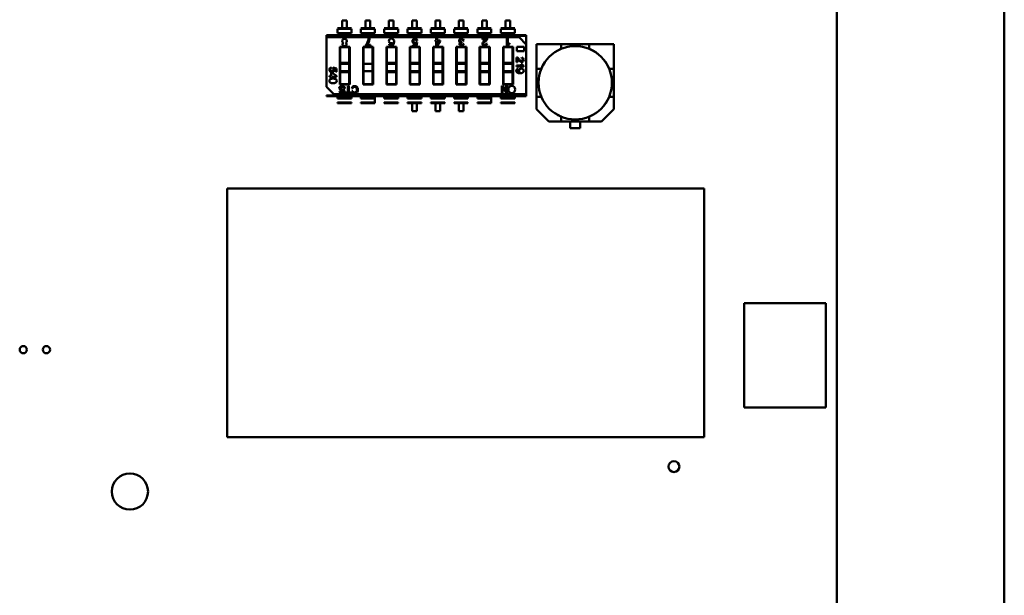
# Model space of a CAD drawing. Units: inches. Extents: x 4 to 172, y 2 to 134.
# Drawn here: x 80 to 83, y 19 to 21 of the extents above; entities that cross this region are included whole.
import ezdxf

# ---------------------------------------------------------------- set-up
doc = ezdxf.new("R2010")
doc.units = ezdxf.units.IN
doc.header["$LTSCALE"] = 8
doc.header["$MEASUREMENT"] = 0
doc.layers.add('Visible (ANSI)', color=7, linetype='Continuous', lineweight=50)

msp = doc.modelspace()

# ---------------------------------------------------------------- linework, layer by layer
at = {"layer": 'Visible (ANSI)'}
for p, q in [((83.1413, 17.9303), (83.1413, 23.2637)), ((82.6574, 23.2233), (82.6574, 18.4847)), ((81.228, 21.0883), (81.228, 21.066)), ((81.2413, 21.0883), (81.228, 21.0883)), ((81.2413, 21.066), (81.2413, 21.0883)), ((81.2954, 21.0883), (81.2954, 21.066)), ((81.3087, 21.0883), (81.2954, 21.0883)), ((81.3087, 21.066), (81.3087, 21.0883)), ((81.3628, 21.0883), (81.3628, 21.066)), ((81.3761, 21.0883), (81.3628, 21.0883)), ((81.3761, 21.066), (81.3761, 21.0883)), ((81.4303, 21.0883), (81.4303, 21.066)), ((81.4435, 21.0883), (81.4303, 21.0883)), ((81.4435, 21.066), (81.4435, 21.0883)), ((81.4977, 21.0883), (81.4977, 21.066)), ((81.5109, 21.0883), (81.4977, 21.0883)), ((81.5109, 21.066), (81.5109, 21.0883)), ((81.5651, 21.0883), (81.5651, 21.066)), ((81.5784, 21.0883), (81.5651, 21.0883)), ((81.5784, 21.066), (81.5784, 21.0883)), ((81.6325, 21.0883), (81.6325, 21.066)), ((81.6458, 21.0883), (81.6325, 21.0883)), ((81.6458, 21.066), (81.6458, 21.0883)), ((81.6999, 21.0883), (81.6999, 21.066)), ((81.7132, 21.0883), (81.6999, 21.0883)), ((81.7132, 21.066), (81.7132, 21.0883)), ((81.2147, 21.066), (81.2147, 21.0653)), ((81.228, 21.066), (81.2147, 21.066)), ((81.2147, 21.0653), (81.2546, 21.0653)), ((81.2546, 21.0636), (81.2147, 21.0636)), ((81.2147, 21.0636), (81.2147, 21.0517)), ((81.2546, 21.066), (81.2413, 21.066)), ((81.2546, 21.0653), (81.2546, 21.066)), ((81.2546, 21.0636), (81.2546, 21.0517)), ((81.2822, 21.066), (81.2822, 21.0653)), ((81.2954, 21.066), (81.2822, 21.066)), ((81.2822, 21.0653), (81.322, 21.0653)), ((81.322, 21.0636), (81.2822, 21.0636)), ((81.2822, 21.0636), (81.2822, 21.0517)), ((81.322, 21.066), (81.3087, 21.066)), ((81.322, 21.0653), (81.322, 21.066)), ((81.322, 21.0636), (81.322, 21.0517)), ((81.3496, 21.066), (81.3496, 21.0653)), ((81.3628, 21.066), (81.3496, 21.066)), ((81.3496, 21.0653), (81.3894, 21.0653)), ((81.3894, 21.0636), (81.3496, 21.0636)), ((81.3496, 21.0636), (81.3496, 21.0517)), ((81.3894, 21.066), (81.3761, 21.066)), ((81.3894, 21.0653), (81.3894, 21.066)), ((81.3894, 21.0636), (81.3894, 21.0517)), ((81.417, 21.066), (81.417, 21.0653)), ((81.4303, 21.066), (81.417, 21.066)), ((81.417, 21.0653), (81.4568, 21.0653)), ((81.4568, 21.0636), (81.417, 21.0636)), ((81.417, 21.0636), (81.417, 21.0517)), ((81.4568, 21.066), (81.4435, 21.066)), ((81.4568, 21.0653), (81.4568, 21.066)), ((81.4568, 21.0636), (81.4568, 21.0517)), ((81.4844, 21.066), (81.4844, 21.0653)), ((81.4977, 21.066), (81.4844, 21.066)), ((81.4844, 21.0653), (81.5242, 21.0653)), ((81.5242, 21.0636), (81.4844, 21.0636)), ((81.4844, 21.0636), (81.4844, 21.0517)), ((81.5242, 21.066), (81.5109, 21.066)), ((81.5242, 21.0653), (81.5242, 21.066)), ((81.5242, 21.0636), (81.5242, 21.0517)), ((81.5518, 21.066), (81.5518, 21.0653)), ((81.5651, 21.066), (81.5518, 21.066)), ((81.5518, 21.0653), (81.5916, 21.0653)), ((81.5916, 21.0636), (81.5518, 21.0636)), ((81.5518, 21.0636), (81.5518, 21.0517)), ((81.5916, 21.066), (81.5784, 21.066)), ((81.5916, 21.0653), (81.5916, 21.066)), ((81.5916, 21.0636), (81.5916, 21.0517)), ((81.6192, 21.066), (81.6192, 21.0653)), ((81.6325, 21.066), (81.6192, 21.066)), ((81.6192, 21.0653), (81.659, 21.0653)), ((81.659, 21.0636), (81.6192, 21.0636)), ((81.6192, 21.0636), (81.6192, 21.0517)), ((81.659, 21.066), (81.6458, 21.066)), ((81.659, 21.0653), (81.659, 21.066)), ((81.659, 21.0636), (81.659, 21.0517)), ((81.6867, 21.066), (81.6867, 21.0653)), ((81.6999, 21.066), (81.6867, 21.066)), ((81.6867, 21.0653), (81.7265, 21.0653)), ((81.7265, 21.0636), (81.6867, 21.0636)), ((81.6867, 21.0636), (81.6867, 21.0517)), ((81.7265, 21.066), (81.7132, 21.066)), ((81.7265, 21.0653), (81.7265, 21.066)), ((81.7265, 21.0636), (81.7265, 21.0517)), ((81.1829, 21.0452), (81.1829, 21.0399)), ((81.1829, 21.0452), (81.7599, 21.0452)), ((81.739, 21.0399), (81.1829, 21.0399)), ((81.1829, 21.0399), (81.1829, 20.8957)), ((81.739, 21.0399), (81.1829, 21.0399)), ((81.2546, 21.0517), (81.2147, 21.0517)), ((81.322, 21.0517), (81.2822, 21.0517)), ((81.3043, 21.0356), (81.307, 21.0356)), ((81.3894, 21.0517), (81.3496, 21.0517)), ((81.4568, 21.0517), (81.417, 21.0517)), ((81.4422, 21.0256), (81.4446, 21.0253)), ((81.4451, 21.0297), (81.4424, 21.0295)), ((81.4446, 21.0253), (81.4426, 21.0146)), ((81.5242, 21.0517), (81.4844, 21.0517)), ((81.4971, 21.0282), (81.4971, 21.0305)), ((81.4971, 21.0305), (81.5, 21.0305)), ((81.5, 21.0282), (81.4971, 21.0282)), ((81.5, 21.0356), (81.5026, 21.0356)), ((81.5, 21.0305), (81.5, 21.0356)), ((81.5, 21.0146), (81.5, 21.0282)), ((81.5116, 21.0282), (81.5021, 21.0146)), ((81.5026, 21.0356), (81.5026, 21.0305)), ((81.5026, 21.0305), (81.5116, 21.0305)), ((81.5091, 21.0282), (81.5026, 21.0186)), ((81.5026, 21.0186), (81.5026, 21.0282)), ((81.5026, 21.0282), (81.5091, 21.0282)), ((81.5116, 21.0305), (81.5116, 21.0282)), ((81.5916, 21.0517), (81.5518, 21.0517)), ((81.5744, 21.0255), (81.5741, 21.0233)), ((81.5793, 21.0298), (81.5768, 21.0294)), ((81.659, 21.0517), (81.6192, 21.0517)), ((81.6332, 21.0356), (81.6471, 21.0356)), ((81.6332, 21.0331), (81.6332, 21.0356)), ((81.6435, 21.0331), (81.6332, 21.0331)), ((81.7265, 21.0517), (81.6867, 21.0517)), ((81.7038, 21.0356), (81.7064, 21.0356)), ((81.7038, 21.0146), (81.7038, 21.0356)), ((81.7064, 21.0356), (81.7064, 21.0192)), ((81.7599, 21.0434), (81.7355, 21.0434)), ((81.7599, 21.0434), (81.7355, 21.0434)), ((81.739, 21.0399), (81.7355, 21.0434)), ((81.7599, 21.0189), (81.739, 21.0399)), ((81.7599, 21.0452), (81.7599, 21.0434)), ((81.7599, 21.0189), (81.7599, 21.0434)), ((81.2209, 21.0119), (81.25, 21.0119)), ((81.2209, 20.9028), (81.2209, 21.0119)), ((81.2222, 21.0106), (81.2222, 20.9657)), ((81.2487, 21.0106), (81.2222, 21.0106)), ((81.2222, 21.0106), (81.2222, 20.9657)), ((81.2487, 20.9657), (81.2487, 21.0106)), ((81.2487, 20.9657), (81.2487, 21.0106)), ((81.25, 21.0119), (81.25, 20.9028)), ((81.2883, 21.0119), (81.3175, 21.0119)), ((81.2883, 20.9028), (81.2883, 21.0119)), ((81.2896, 21.0106), (81.2896, 20.9657)), ((81.2896, 21.0106), (81.3161, 21.0106)), ((81.2962, 21.0146), (81.2962, 21.0166)), ((81.3099, 21.0146), (81.2962, 21.0146)), ((81.2995, 21.0171), (81.3099, 21.0171)), ((81.3099, 21.0171), (81.3099, 21.0146)), ((81.3161, 20.9657), (81.3161, 21.0106)), ((81.3175, 21.0119), (81.3175, 20.9028)), ((81.3557, 21.0119), (81.3849, 21.0119)), ((81.3557, 20.9028), (81.3557, 21.0119)), ((81.357, 21.0106), (81.357, 20.9657)), ((81.3836, 21.0106), (81.357, 21.0106)), ((81.357, 21.0106), (81.357, 20.9657)), ((81.3635, 21.0197), (81.366, 21.0199)), ((81.3836, 20.9657), (81.3836, 21.0106)), ((81.3836, 20.9657), (81.3836, 21.0106)), ((81.3849, 21.0119), (81.3849, 20.9028)), ((81.4231, 21.0119), (81.4523, 21.0119)), ((81.4231, 20.9028), (81.4231, 21.0119)), ((81.4244, 21.0106), (81.4244, 20.9657)), ((81.451, 21.0106), (81.4244, 21.0106)), ((81.4244, 21.0106), (81.4244, 20.9657)), ((81.4322, 21.017), (81.4406, 21.017)), ((81.4322, 21.0146), (81.4322, 21.017)), ((81.4426, 21.0146), (81.4322, 21.0146)), ((81.4406, 21.017), (81.4417, 21.0226)), ((81.451, 20.9657), (81.451, 21.0106)), ((81.4523, 21.0119), (81.4523, 20.9028)), ((81.4905, 21.0119), (81.5197, 21.0119)), ((81.4905, 20.9028), (81.4905, 21.0119)), ((81.4918, 21.0106), (81.4918, 20.9657)), ((81.5184, 21.0106), (81.4918, 21.0106)), ((81.5021, 21.0146), (81.5, 21.0146)), ((81.5184, 20.9657), (81.5184, 21.0106)), ((81.5184, 20.9657), (81.5184, 21.0106)), ((81.5197, 21.0119), (81.5197, 20.9028)), ((81.5579, 21.0119), (81.5871, 21.0119)), ((81.5579, 20.9028), (81.5579, 21.0119)), ((81.5592, 21.0106), (81.5592, 20.9657)), ((81.5858, 21.0106), (81.5592, 21.0106)), ((81.5592, 21.0106), (81.5592, 20.9657)), ((81.5765, 21.0204), (81.5791, 21.0199)), ((81.5858, 20.9657), (81.5858, 21.0106)), ((81.5858, 20.9657), (81.5858, 21.0106)), ((81.5871, 21.0119), (81.5871, 20.9028)), ((81.6253, 21.0119), (81.6545, 21.0119)), ((81.6253, 20.9028), (81.6253, 21.0119)), ((81.6267, 21.0106), (81.6267, 20.9657)), ((81.6532, 21.0106), (81.6267, 21.0106)), ((81.6267, 21.0106), (81.6267, 20.9657)), ((81.6439, 21.0209), (81.6466, 21.0206)), ((81.6532, 20.9657), (81.6532, 21.0106)), ((81.6545, 21.0119), (81.6545, 20.9028)), ((81.6928, 21.0119), (81.722, 21.0119)), ((81.6928, 20.9028), (81.6928, 21.0119)), ((81.6941, 21.0106), (81.6941, 20.9657)), ((81.7206, 21.0106), (81.6941, 21.0106)), ((81.6941, 21.0106), (81.6941, 20.9657)), ((81.7055, 21.0146), (81.7038, 21.0146)), ((81.7116, 21.0223), (81.7116, 21.0198)), ((81.7206, 20.9657), (81.7206, 21.0106)), ((81.7206, 20.9657), (81.7206, 21.0106)), ((81.722, 21.0119), (81.722, 20.9028)), ((81.7326, 20.9988), (81.7326, 21.0119)), ((81.7326, 21.0119), (81.7536, 21.0119)), ((81.7536, 20.9988), (81.7326, 20.9988)), ((81.7536, 21.0119), (81.7536, 20.9988)), ((81.7599, 20.8748), (81.7599, 21.0189)), ((81.8608, 21.0197), (81.7897, 21.0197)), ((81.7897, 21.0197), (81.7897, 20.9486)), ((81.8608, 21.0197), (81.7897, 21.0197)), ((81.7897, 21.0197), (81.7897, 20.9486)), ((81.8607, 21.0059), (81.8608, 21.006)), ((81.8608, 21.0197), (81.942, 21.0197)), ((81.8608, 21.006), (81.8608, 21.0197)), ((81.942, 21.0197), (81.8608, 21.0197)), ((82.0131, 21.0197), (81.942, 21.0197)), ((81.942, 21.0197), (81.942, 21.006)), ((82.0131, 21.0197), (81.942, 21.0197)), ((81.942, 21.0197), (81.942, 21.006)), ((81.942, 21.006), (81.9421, 21.0059)), ((82.0131, 20.9486), (82.0131, 21.0197)), ((82.0131, 20.9486), (82.0131, 21.0197)), ((81.732, 20.9675), (81.732, 20.9811)), ((81.7344, 20.9776), (81.7344, 20.9675)), ((81.7464, 20.978), (81.7467, 20.9806)), ((81.1969, 20.9521), (81.1971, 20.9494)), ((81.201, 20.9493), (81.2013, 20.9516)), ((81.2013, 20.9516), (81.2118, 20.9496)), ((81.2094, 20.9476), (81.2039, 20.9487)), ((81.2094, 20.9395), (81.2094, 20.9476)), ((81.2118, 20.9395), (81.2094, 20.9395)), ((81.2118, 20.9496), (81.2118, 20.9395)), ((81.2222, 20.9657), (81.2487, 20.9657)), ((81.2222, 20.9657), (81.2222, 20.9625)), ((81.2222, 20.9625), (81.2222, 20.9415)), ((81.2487, 20.9625), (81.2222, 20.9625)), ((81.2222, 20.9625), (81.2222, 20.9415)), ((81.2487, 20.9415), (81.2222, 20.9415)), ((81.2222, 20.9415), (81.2222, 20.9383)), ((81.2487, 20.9657), (81.2487, 20.9625)), ((81.2487, 20.9415), (81.2487, 20.9625)), ((81.2487, 20.9415), (81.2487, 20.9625)), ((81.2487, 20.9415), (81.2487, 20.9383)), ((81.2896, 20.9657), (81.2896, 20.9625)), ((81.2896, 20.9625), (81.2896, 20.9415)), ((81.3161, 20.9625), (81.2896, 20.9625)), ((81.2896, 20.9625), (81.2896, 20.9415)), ((81.3161, 20.9415), (81.2896, 20.9415)), ((81.2896, 20.9415), (81.2896, 20.9383)), ((81.3161, 20.9657), (81.3161, 20.9625)), ((81.3161, 20.9415), (81.3161, 20.9625)), ((81.3161, 20.9415), (81.3161, 20.9625)), ((81.3161, 20.9415), (81.3161, 20.9383)), ((81.357, 20.9657), (81.3836, 20.9657)), ((81.357, 20.9657), (81.357, 20.9625)), ((81.357, 20.9625), (81.357, 20.9415)), ((81.3836, 20.9625), (81.357, 20.9625)), ((81.357, 20.9625), (81.357, 20.9415)), ((81.3836, 20.9415), (81.357, 20.9415)), ((81.357, 20.9415), (81.357, 20.9383)), ((81.3836, 20.9657), (81.3836, 20.9625)), ((81.3836, 20.9415), (81.3836, 20.9625)), ((81.3836, 20.9415), (81.3836, 20.9625)), ((81.3836, 20.9415), (81.3836, 20.9383)), ((81.451, 20.9657), (81.4244, 20.9657)), ((81.4244, 20.9657), (81.4244, 20.9625)), ((81.4244, 20.9657), (81.4244, 20.9625)), ((81.4244, 20.9625), (81.4244, 20.9415)), ((81.451, 20.9625), (81.4244, 20.9625)), ((81.451, 20.9625), (81.4244, 20.9625)), ((81.4244, 20.9625), (81.4244, 20.9415)), ((81.451, 20.9415), (81.4244, 20.9415)), ((81.4244, 20.9415), (81.4244, 20.9383)), ((81.451, 20.9657), (81.451, 20.9625)), ((81.451, 20.9415), (81.451, 20.9625)), ((81.4918, 20.9657), (81.5184, 20.9657)), ((81.4918, 20.9625), (81.4918, 20.9415)), ((81.5184, 20.9625), (81.4918, 20.9625)), ((81.5184, 20.9415), (81.4918, 20.9415)), ((81.5184, 20.9657), (81.5184, 20.9625)), ((81.5184, 20.9415), (81.5184, 20.9625)), ((81.5184, 20.9415), (81.5184, 20.9625)), ((81.5184, 20.9415), (81.5184, 20.9383)), ((81.5592, 20.9657), (81.5858, 20.9657)), ((81.5592, 20.9657), (81.5592, 20.9625)), ((81.5592, 20.9625), (81.5592, 20.9415)), ((81.5858, 20.9625), (81.5592, 20.9625)), ((81.5592, 20.9625), (81.5592, 20.9415)), ((81.5858, 20.9415), (81.5592, 20.9415)), ((81.5592, 20.9415), (81.5592, 20.9383)), ((81.5858, 20.9657), (81.5858, 20.9625)), ((81.5858, 20.9415), (81.5858, 20.9625)), ((81.5858, 20.9415), (81.5858, 20.9625)), ((81.5858, 20.9415), (81.5858, 20.9383)), ((81.6532, 20.9657), (81.6267, 20.9657)), ((81.6267, 20.9657), (81.6267, 20.9625)), ((81.6267, 20.9657), (81.6267, 20.9625)), ((81.6267, 20.9625), (81.6267, 20.9415)), ((81.6532, 20.9625), (81.6267, 20.9625)), ((81.6532, 20.9625), (81.6267, 20.9625)), ((81.6267, 20.9625), (81.6267, 20.9415)), ((81.6532, 20.9415), (81.6267, 20.9415)), ((81.6267, 20.9415), (81.6267, 20.9383)), ((81.6532, 20.9657), (81.6532, 20.9625)), ((81.6532, 20.9415), (81.6532, 20.9625)), ((81.7206, 20.9657), (81.6941, 20.9657)), ((81.6941, 20.9657), (81.6941, 20.9625)), ((81.6941, 20.9657), (81.6941, 20.9625)), ((81.6941, 20.9625), (81.6941, 20.9415)), ((81.7206, 20.9625), (81.6941, 20.9625)), ((81.7206, 20.9625), (81.6941, 20.9625)), ((81.6941, 20.9625), (81.6941, 20.9415)), ((81.7206, 20.9415), (81.6941, 20.9415)), ((81.6941, 20.9415), (81.6941, 20.9383)), ((81.7206, 20.9657), (81.7206, 20.9625)), ((81.7206, 20.9657), (81.7206, 20.9625)), ((81.7206, 20.9415), (81.7206, 20.9625)), ((81.7206, 20.9415), (81.7206, 20.9625)), ((81.7206, 20.9415), (81.7206, 20.9383)), ((81.7344, 20.9675), (81.732, 20.9675)), ((81.732, 20.9578), (81.748, 20.9578)), ((81.732, 20.9553), (81.732, 20.9578)), ((81.7526, 20.9553), (81.732, 20.9553)), ((81.7367, 20.9485), (81.7369, 20.946)), ((81.745, 20.9628), (81.7474, 20.9628)), ((81.7526, 20.9569), (81.7526, 20.9553)), ((81.7897, 20.8674), (81.7897, 20.9486)), ((81.7897, 20.9486), (81.8034, 20.9486)), ((81.7897, 20.9486), (81.7897, 20.8674)), ((81.8034, 20.9486), (81.8035, 20.9487)), ((81.9993, 20.9487), (81.9994, 20.9486)), ((81.9994, 20.9486), (82.0131, 20.9486)), ((82.0131, 20.9486), (82.0131, 20.8674)), ((82.0131, 20.8674), (82.0131, 20.9486)), ((81.1916, 20.9255), (81.1916, 20.928)), ((81.1916, 20.928), (81.1965, 20.928)), ((81.1965, 20.9255), (81.1916, 20.9255)), ((81.1965, 20.9369), (81.1988, 20.9369)), ((81.1965, 20.928), (81.1965, 20.9369)), ((81.1965, 20.9227), (81.1965, 20.9255)), ((81.1988, 20.9227), (81.1965, 20.9227)), ((81.1988, 20.9369), (81.2121, 20.9275)), ((81.1988, 20.9255), (81.1988, 20.9227)), ((81.2121, 20.9255), (81.1988, 20.9255)), ((81.2121, 20.9275), (81.2121, 20.9255)), ((81.2222, 20.9383), (81.2222, 20.9041)), ((81.2487, 20.9383), (81.2222, 20.9383)), ((81.2222, 20.9383), (81.2222, 20.9041)), ((81.2487, 20.9041), (81.2487, 20.9383)), ((81.2487, 20.9041), (81.2487, 20.9383)), ((81.2896, 20.9383), (81.2896, 20.9041)), ((81.3161, 20.9041), (81.3161, 20.9383)), ((81.357, 20.9383), (81.357, 20.9041)), ((81.3836, 20.9383), (81.357, 20.9383)), ((81.357, 20.9383), (81.357, 20.9041)), ((81.3836, 20.9041), (81.3836, 20.9383)), ((81.3836, 20.9041), (81.3836, 20.9383)), ((81.4244, 20.9383), (81.4244, 20.9041)), ((81.451, 20.9383), (81.4244, 20.9383)), ((81.4244, 20.9383), (81.4244, 20.9041)), ((81.451, 20.9041), (81.451, 20.9383)), ((81.4918, 20.9383), (81.4918, 20.9041)), ((81.5184, 20.9383), (81.4918, 20.9383)), ((81.5184, 20.9041), (81.5184, 20.9383)), ((81.5184, 20.9041), (81.5184, 20.9383)), ((81.5592, 20.9383), (81.5592, 20.9041)), ((81.5858, 20.9383), (81.5592, 20.9383)), ((81.5592, 20.9383), (81.5592, 20.9041)), ((81.5858, 20.9041), (81.5858, 20.9383)), ((81.5858, 20.9041), (81.5858, 20.9383)), ((81.6267, 20.9383), (81.6267, 20.9041)), ((81.6532, 20.9383), (81.6267, 20.9383)), ((81.6267, 20.9383), (81.6267, 20.9041)), ((81.6532, 20.9041), (81.6532, 20.9383)), ((81.6941, 20.9383), (81.6941, 20.9041)), ((81.7206, 20.9383), (81.6941, 20.9383)), ((81.6941, 20.9383), (81.6941, 20.9041)), ((81.7206, 20.9041), (81.7206, 20.9383)), ((81.7206, 20.9041), (81.7206, 20.9383)), ((81.1829, 20.8957), (81.2038, 20.8748)), ((81.2204, 20.8836), (81.2229, 20.8838)), ((81.25, 20.9028), (81.2209, 20.9028)), ((81.2222, 20.9041), (81.2487, 20.9041)), ((81.2359, 20.8916), (81.2334, 20.8914)), ((81.2445, 20.8981), (81.2472, 20.8981)), ((81.2445, 20.8802), (81.2445, 20.8981)), ((81.2472, 20.8981), (81.2472, 20.8802)), ((81.2583, 20.891), (81.2556, 20.8917)), ((81.256, 20.8834), (81.2586, 20.884)), ((81.3175, 20.9028), (81.2883, 20.9028)), ((81.3161, 20.9041), (81.2896, 20.9041)), ((81.3849, 20.9028), (81.3557, 20.9028)), ((81.357, 20.9041), (81.3836, 20.9041)), ((81.4523, 20.9028), (81.4231, 20.9028)), ((81.4244, 20.9041), (81.451, 20.9041)), ((81.5197, 20.9028), (81.4905, 20.9028)), ((81.4918, 20.9041), (81.5184, 20.9041)), ((81.5871, 20.9028), (81.5579, 20.9028)), ((81.5592, 20.9041), (81.5858, 20.9041)), ((81.6545, 20.9028), (81.6253, 20.9028)), ((81.6267, 20.9041), (81.6532, 20.9041)), ((81.6889, 20.8785), (81.6889, 20.8988)), ((81.6889, 20.8988), (81.6916, 20.8988)), ((81.6914, 20.8945), (81.6914, 20.8785)), ((81.7021, 20.8785), (81.6915, 20.8945)), ((81.6916, 20.8988), (81.7023, 20.8828)), ((81.722, 20.9028), (81.6928, 20.9028)), ((81.6941, 20.9041), (81.7206, 20.9041)), ((81.7023, 20.8988), (81.7049, 20.8988)), ((81.7023, 20.8828), (81.7023, 20.8988)), ((81.7049, 20.8988), (81.7049, 20.8785)), ((81.1829, 20.8713), (81.1829, 20.8695)), ((81.1829, 20.8713), (81.2073, 20.8713)), ((81.7599, 20.8695), (81.1829, 20.8695)), ((81.2038, 20.8748), (81.2073, 20.8713)), ((81.7599, 20.8748), (81.2038, 20.8748)), ((81.7599, 20.8748), (81.2038, 20.8748)), ((81.2147, 20.8695), (81.2147, 20.8629)), ((81.2546, 20.8629), (81.2147, 20.8629)), ((81.2378, 20.8778), (81.2378, 20.8802)), ((81.2378, 20.8802), (81.2445, 20.8802)), ((81.2539, 20.8778), (81.2378, 20.8778)), ((81.2472, 20.8802), (81.2539, 20.8802)), ((81.2539, 20.8802), (81.2539, 20.8778)), ((81.2546, 20.8629), (81.2546, 20.8695)), ((81.2822, 20.8695), (81.2822, 20.8629)), ((81.322, 20.8629), (81.2822, 20.8629)), ((81.322, 20.8629), (81.322, 20.8695)), ((81.322, 20.8629), (81.322, 20.8695)), ((81.322, 20.8629), (81.322, 20.851)), ((81.3496, 20.8695), (81.3496, 20.8629)), ((81.3894, 20.8629), (81.3496, 20.8629)), ((81.3894, 20.8629), (81.3894, 20.8695)), ((81.417, 20.8695), (81.417, 20.8629)), ((81.4568, 20.8629), (81.417, 20.8629)), ((81.4568, 20.8629), (81.4568, 20.8695)), ((81.4844, 20.8695), (81.4844, 20.8629)), ((81.5242, 20.8629), (81.4844, 20.8629)), ((81.5242, 20.8629), (81.5242, 20.8695)), ((81.5518, 20.8695), (81.5518, 20.8629)), ((81.5916, 20.8629), (81.5518, 20.8629)), ((81.5916, 20.8629), (81.5916, 20.8695)), ((81.6192, 20.8695), (81.6192, 20.8629)), ((81.659, 20.8629), (81.6192, 20.8629)), ((81.659, 20.8629), (81.659, 20.8695)), ((81.659, 20.8629), (81.659, 20.8695)), ((81.659, 20.8629), (81.659, 20.851)), ((81.6867, 20.8695), (81.6867, 20.8629)), ((81.7265, 20.8629), (81.6867, 20.8629)), ((81.6914, 20.8785), (81.6889, 20.8785)), ((81.7049, 20.8785), (81.7021, 20.8785)), ((81.7265, 20.8629), (81.7265, 20.8695)), ((81.7599, 20.8748), (81.7599, 20.8695)), ((81.7897, 20.8674), (81.8034, 20.8674)), ((81.7897, 20.8319), (81.7897, 20.8674)), ((81.7897, 20.8674), (81.7897, 20.8319)), ((81.8035, 20.8673), (81.8034, 20.8674)), ((81.9994, 20.8674), (81.9993, 20.8673)), ((81.9994, 20.8674), (82.0131, 20.8674)), ((82.0131, 20.8674), (82.0131, 20.8319)), ((82.0131, 20.8319), (82.0131, 20.8674)), ((81.2147, 20.851), (81.2147, 20.8493)), ((81.2546, 20.851), (81.2147, 20.851)), ((81.2546, 20.8493), (81.2147, 20.8493)), ((81.2546, 20.8493), (81.2546, 20.851)), ((81.2822, 20.851), (81.2822, 20.8493)), ((81.322, 20.851), (81.2822, 20.851)), ((81.322, 20.8493), (81.2822, 20.8493)), ((81.322, 20.8493), (81.322, 20.851)), ((81.322, 20.8493), (81.322, 20.851)), ((81.322, 20.8487), (81.322, 20.8493)), ((81.3496, 20.851), (81.3496, 20.8493)), ((81.3894, 20.851), (81.3496, 20.851)), ((81.3894, 20.8493), (81.3496, 20.8493)), ((81.3496, 20.8487), (81.3628, 20.8487)), ((81.3894, 20.8493), (81.3894, 20.851)), ((81.417, 20.851), (81.417, 20.8493)), ((81.4568, 20.851), (81.417, 20.851)), ((81.4568, 20.8493), (81.417, 20.8493)), ((81.417, 20.8493), (81.417, 20.8487)), ((81.4568, 20.8493), (81.417, 20.8493)), ((81.417, 20.8487), (81.4303, 20.8487)), ((81.4303, 20.8487), (81.4303, 20.8263)), ((81.4303, 20.8263), (81.4435, 20.8263)), ((81.4435, 20.8263), (81.4435, 20.8487)), ((81.4435, 20.8487), (81.4568, 20.8487)), ((81.4568, 20.8493), (81.4568, 20.851)), ((81.4568, 20.8487), (81.4568, 20.8493)), ((81.4844, 20.851), (81.4844, 20.8493)), ((81.5242, 20.851), (81.4844, 20.851)), ((81.5242, 20.8493), (81.4844, 20.8493)), ((81.4844, 20.8493), (81.4844, 20.8487)), ((81.5242, 20.8493), (81.4844, 20.8493)), ((81.4844, 20.8487), (81.4977, 20.8487)), ((81.4977, 20.8487), (81.4977, 20.8263)), ((81.4977, 20.8263), (81.5109, 20.8263)), ((81.5109, 20.8263), (81.5109, 20.8487)), ((81.5109, 20.8487), (81.5242, 20.8487)), ((81.5242, 20.8493), (81.5242, 20.851)), ((81.5242, 20.8487), (81.5242, 20.8493)), ((81.5518, 20.851), (81.5518, 20.8493)), ((81.5916, 20.851), (81.5518, 20.851)), ((81.5916, 20.8493), (81.5518, 20.8493)), ((81.5518, 20.8493), (81.5518, 20.8487)), ((81.5916, 20.8493), (81.5518, 20.8493)), ((81.5518, 20.8487), (81.5651, 20.8487)), ((81.5651, 20.8487), (81.5651, 20.8263)), ((81.5651, 20.8263), (81.5784, 20.8263)), ((81.5784, 20.8487), (81.5916, 20.8487)), ((81.5784, 20.8263), (81.5784, 20.8487)), ((81.5916, 20.8493), (81.5916, 20.851)), ((81.5916, 20.8487), (81.5916, 20.8493)), ((81.6192, 20.851), (81.6192, 20.8493)), ((81.659, 20.851), (81.6192, 20.851)), ((81.659, 20.8493), (81.6192, 20.8493)), ((81.659, 20.8493), (81.659, 20.851)), ((81.659, 20.8493), (81.659, 20.851)), ((81.659, 20.8487), (81.659, 20.8493)), ((81.6867, 20.851), (81.6867, 20.8493)), ((81.7265, 20.851), (81.6867, 20.851)), ((81.7265, 20.8493), (81.6867, 20.8493)), ((81.7265, 20.8493), (81.7265, 20.851)), ((81.8253, 20.7963), (81.7897, 20.8319)), ((82.0131, 20.8319), (81.9775, 20.7963)), ((81.9775, 20.7963), (82.0131, 20.8319)), ((81.8608, 20.81), (81.8607, 20.8101)), ((81.8608, 20.81), (81.8608, 20.7963)), ((81.9421, 20.8101), (81.942, 20.81)), ((81.942, 20.7963), (81.942, 20.81)), ((81.8608, 20.7963), (81.8253, 20.7963)), ((81.942, 20.7963), (81.8608, 20.7963)), ((81.8871, 20.7767), (81.8871, 20.7963)), ((81.9157, 20.7767), (81.8871, 20.7767)), ((81.8871, 20.7767), (81.9157, 20.7767)), ((81.9157, 20.7963), (81.9157, 20.7767)), ((81.9775, 20.7963), (81.942, 20.7963)), ((80.8961, 19.8835), (80.8961, 20.6027)), ((80.8961, 20.6027), (82.274, 20.6027)), ((82.274, 20.6027), (82.274, 19.8835)), ((82.3894, 19.9693), (82.3894, 20.2707)), ((82.3894, 20.2707), (82.6254, 20.2707)), ((82.6254, 20.2707), (82.6254, 19.9693)), ((82.6254, 19.9693), (82.3894, 19.9693)), ((82.274, 19.8835), (80.8961, 19.8835))]:
    msp.add_line(p, q, dxfattribs=at)
for centre, radius in [((81.9014, 20.908), 0.106), ((80.3067, 20.1367), 0.0105), ((80.3734, 20.1367), 0.0105), ((82.1867, 19.7987), 0.0157), ((80.6147, 19.7267), 0.0523)]:
    msp.add_circle(centre, radius, dxfattribs=at)
for centre, radius, start, end in [((81.237, 21.0277), 0.00432, 278.7301, 324.5548), ((81.2354, 21.0287), 0.00619, 326.0786, 45.9372), ((81.2763, 21.0369), 0.0305, 319.5663, 339.1495), ((81.2788, 21.0369), 0.0282, 337.3462, 357.326), ((81.5719, 21.0292), 0.00603, 131.3679, 213.0983), ((81.5704, 21.0283), 0.00425, 213.701, 261.354), ((81.5711, 21.0287), 0.00573, 7.448, 41.3735), ((81.5729, 21.0292), 0.00643, 4.8811, 47.4783), ((81.6598, 21.004), 0.0299, 128.421, 138.1443), ((81.6333, 21.0399), 0.0122, 305.8425, 326.2732), ((81.6269, 21.0466), 0.0239, 306.7336, 322.2974), ((81.6407, 21.0357), 0.00635, 323.6242, 358.291), ((81.5718, 21.0208), 0.00477, 317.8647, 354.6852), ((81.5727, 21.0207), 0.00642, 310.8936, 352.415), ((81.6403, 21.0208), 0.00629, 311.8499, 358.1663), ((81.717, 21.0074), 0.0158, 110.0557, 131.9304), ((81.9014, 20.908), 0.1061, 112.5043, 157.4957), ((81.9014, 20.908), 0.1061, 22.5043, 67.4957), ((81.7318, 20.9749), 0.00624, 53.6242, 88.291), ((81.7277, 20.9676), 0.012, 35.8425, 56.2732), ((81.7211, 20.9613), 0.0235, 36.7336, 52.2974), ((81.763, 20.9936), 0.0294, 218.421, 228.1443), ((81.7465, 20.9744), 0.00619, 41.8499, 88.1663), ((81.7371, 20.9428), 0.0057, 94.1288, 138.3005), ((81.7448, 20.9428), 0.00584, 132.9713, 209.2479), ((81.7447, 20.9428), 0.00573, 209.4928, 238.8016), ((81.7596, 20.9682), 0.0156, 200.0557, 221.9304), ((81.2261, 20.8836), 0.00573, 179.9507, 231.7567), ((81.2259, 20.8937), 0.00685, 222.6585, 250.3006), ((81.2269, 20.8839), 0.00399, 181.7934, 229.5922), ((81.2344, 20.9186), 0.0331, 250.8723, 258.2645), ((81.2324, 20.9096), 0.0213, 245.9589, 259.7592), ((81.2254, 20.8729), 0.0135, 62.9361, 80.2369), ((81.229, 20.8913), 0.0044, 0.7538, 55.1779), ((81.2644, 20.8898), 0.009, 129.3783, 168.0841), ((81.2637, 20.8854), 0.00796, 194.2256, 233.1892), ((81.2652, 20.8898), 0.00701, 133.4535, 170.0471), ((81.2647, 20.8857), 0.00637, 195.1703, 229.6237), ((81.7178, 20.8873), 0.0092, 223.2203, 271.7426), ((81.7184, 20.8874), 0.00929, 268.0578, 316.3558), ((81.9014, 20.908), 0.1061, 202.5043, 247.4957), ((81.9014, 20.908), 0.1061, 292.5043, 337.4957)]:
    msp.add_arc(centre, radius, start, end, dxfattribs=at)
for centre, major_axis, ratio, start_param, end_param in [((81.1288, 21.4129), (-0.2429, 0.3954), 0.08849, 3.178238, 3.284813), ((81.9894, 21.1327), (-0.2552, -0.1922), 0.125699, 0.052955, 0.166403)]:
    msp.add_ellipse(centre, major_axis=major_axis, ratio=ratio, start_param=start_param, end_param=end_param, dxfattribs=at)
for points, knots in [([(81.2319, 21.0234), (81.2294, 21.0242), (81.2281, 21.026), (81.2281, 21.0287), (81.2281, 21.0304), (81.2287, 21.0319), (81.23, 21.0331)], [0.0000021, 0.0000021, 0.0000021, 0.0000021, 0.5970071, 0.5970071, 0.5970071, 1, 1, 1, 1]), ([(81.23, 21.0331), (81.2312, 21.0343), (81.2328, 21.0349), (81.2348, 21.0349), (81.2368, 21.0349), (81.2385, 21.0343), (81.2397, 21.0331)], [0, 0, 0, 0, 0.499072, 0.499072, 0.499072, 1, 1, 1, 1]), ([(81.2962, 21.0166), (81.2982, 21.0189), (81.3001, 21.0217), (81.3016, 21.0251), (81.3031, 21.0285), (81.304, 21.032), (81.3043, 21.0356)], [0, 0, 0, 0, 0.482335, 0.482335, 0.482335, 1, 1, 1, 1]), ([(81.3649, 21.0237), (81.3638, 21.025), (81.3632, 21.0266), (81.3632, 21.0285), (81.3632, 21.0305), (81.3638, 21.0321), (81.3649, 21.0335)], [0, 0, 0, 0, 0.492058, 0.492058, 0.492058, 1, 1, 1, 1]), ([(81.3748, 21.0173), (81.3794, 21.024), (81.3791, 21.0296), (81.3761, 21.0321), (81.3739, 21.0341), (81.3737, 21.0342), (81.3736, 21.0343), (81.3732, 21.0346), (81.3728, 21.0348), (81.3724, 21.035), (81.3716, 21.0353), (81.3707, 21.0355), (81.3697, 21.0355), (81.3678, 21.0356), (81.3661, 21.0349), (81.3649, 21.0335)], [0, 0, 0, 0, 0.071429, 0.071429, 0.071429, 0.125, 0.125, 0.125, 0.25, 0.25, 0.25, 0.5, 0.5, 0.5, 1, 1, 1, 1]), ([(81.4417, 21.0226), (81.4404, 21.0217), (81.4391, 21.0213), (81.4377, 21.0213), (81.436, 21.0213), (81.4345, 21.0219), (81.4332, 21.0232), (81.4319, 21.0244), (81.4312, 21.026), (81.4312, 21.0281), (81.4312, 21.0302), (81.4319, 21.0319), (81.4332, 21.0334), (81.4345, 21.0348), (81.4362, 21.0356), (81.4384, 21.0356), (81.4401, 21.0356), (81.4416, 21.0351), (81.4429, 21.0341), (81.4442, 21.0331), (81.4449, 21.0316), (81.4451, 21.0297)], [0, 0, 0, 0, 0.453945, 0.453945, 0.453945, 0.998949, 0.998949, 0.998949, 0.999163, 0.999163, 0.999163, 0.999388, 0.999388, 0.999388, 0.999614, 0.999614, 0.999614, 0.999803, 0.999803, 0.999803, 1, 1, 1, 1]), ([(81.4352, 21.032), (81.4344, 21.031), (81.434, 21.0298), (81.434, 21.0284), (81.434, 21.0276), (81.4341, 21.027), (81.4343, 21.0264), (81.4344, 21.0261), (81.4345, 21.0258), (81.4347, 21.0256), (81.4347, 21.0255), (81.4348, 21.0254), (81.4349, 21.0253), (81.4349, 21.0252), (81.435, 21.0252), (81.435, 21.0251), (81.435, 21.0251), (81.4351, 21.025), (81.4351, 21.025), (81.4351, 21.025), (81.4351, 21.025), (81.4351, 21.0249), (81.4352, 21.0249), (81.4352, 21.0249), (81.4352, 21.0249), (81.4352, 21.0249), (81.4352, 21.0249), (81.4352, 21.0249), (81.4352, 21.0249), (81.4352, 21.0249), (81.4352, 21.0249), (81.4352, 21.0249), (81.4372, 21.0231), (81.4385, 21.023), (81.4398, 21.023), (81.4411, 21.0238), (81.4422, 21.0256)], [0, 0, 0, 0, 0.5, 0.5, 0.5, 0.75, 0.75, 0.75, 0.875, 0.875, 0.875, 0.925, 0.925, 0.925, 0.955, 0.955, 0.955, 0.973, 0.973, 0.973, 0.9838, 0.9838, 0.9838, 0.994168, 0.994168, 0.994168, 0.99556, 0.99556, 0.99556, 0.99611, 0.99611, 0.99611, 0.99805, 0.99805, 0.99805, 1, 1, 1, 1]), ([(81.4352, 21.032), (81.4362, 21.0332), (81.4375, 21.0337), (81.4392, 21.0334), (81.4394, 21.0333), (81.4397, 21.0332), (81.4399, 21.0332), (81.4404, 21.033), (81.4408, 21.0327), (81.4411, 21.0323), (81.4418, 21.0317), (81.4422, 21.0307), (81.4424, 21.0295)], [0, 0, 0, 0, 0.125, 0.125, 0.125, 0.25, 0.25, 0.25, 0.5, 0.5, 0.5, 1, 1, 1, 1]), ([(81.4424, 21.0295), (81.4422, 21.0308), (81.4417, 21.0318), (81.441, 21.0325), (81.4403, 21.0331), (81.4394, 21.0334), (81.4384, 21.0334), (81.4371, 21.0334), (81.436, 21.0329), (81.4352, 21.032)], [0, 0, 0, 0, 0.535288, 0.535288, 0.535288, 0.999857, 0.999857, 0.999857, 1, 1, 1, 1]), ([(81.5679, 21.0337), (81.5693, 21.0349), (81.5709, 21.0356), (81.5728, 21.0356), (81.5746, 21.0356), (81.5761, 21.035), (81.5773, 21.034)], [0, 0, 0, 0, 0.522152, 0.522152, 0.522152, 1, 1, 1, 1]), ([(81.5698, 21.0322), (81.569, 21.0314), (81.5686, 21.0304), (81.5686, 21.0292), (81.5686, 21.0281), (81.5689, 21.0271), (81.5697, 21.0263)], [0, 0, 0, 0, 0.516307, 0.516307, 0.516307, 1, 1, 1, 1]), ([(81.5697, 21.0263), (81.5704, 21.0256), (81.5714, 21.0252), (81.5726, 21.0252), (81.5731, 21.0252), (81.5737, 21.0253), (81.5744, 21.0255)], [0, 0, 0, 0, 0.645728, 0.645728, 0.645728, 1, 1, 1, 1]), ([(81.5754, 21.0325), (81.5747, 21.0332), (81.5738, 21.0335), (81.5726, 21.0335), (81.5715, 21.0334), (81.5706, 21.033), (81.5698, 21.0322)], [0, 0, 0, 0, 0.5, 0.5, 0.5, 1, 1, 1, 1]), ([(81.5754, 21.0325), (81.5748, 21.0331), (81.5739, 21.0335), (81.5728, 21.0335), (81.5716, 21.0335), (81.5706, 21.0331), (81.5698, 21.0322)], [0, 0, 0, 0, 0.465742, 0.465742, 0.465742, 1, 1, 1, 1]), ([(81.2306, 21.0155), (81.2295, 21.0165), (81.2289, 21.0178), (81.2289, 21.0193), (81.2289, 21.0213), (81.2299, 21.0227), (81.2319, 21.0234)], [0, 0, 0, 0, 0.4278192, 0.4278192, 0.4278192, 0.9999967, 0.9999967, 0.9999967, 0.9999967]), ([(81.2392, 21.0154), (81.2381, 21.0144), (81.2366, 21.0139), (81.2349, 21.0139), (81.2331, 21.0139), (81.2317, 21.0144), (81.2306, 21.0155)], [0, 0, 0, 0, 0.49555, 0.49555, 0.49555, 1, 1, 1, 1]), ([(81.2377, 21.0234), (81.2397, 21.0227), (81.2408, 21.0214), (81.2408, 21.0192), (81.2408, 21.0177), (81.2402, 21.0164), (81.2392, 21.0154)], [0.0000032, 0.0000032, 0.0000032, 0.0000032, 0.5792629, 0.5792629, 0.5792629, 1, 1, 1, 1]), ([(81.3748, 21.0173), (81.3736, 21.0155), (81.3718, 21.0146), (81.3694, 21.0146), (81.3678, 21.0146), (81.3665, 21.015), (81.3655, 21.0158), (81.3644, 21.0167), (81.3637, 21.018), (81.3635, 21.0197)], [0, 0, 0, 0, 0.60798, 0.60798, 0.60798, 0.999828, 0.999828, 0.999828, 1, 1, 1, 1]), ([(81.3742, 21.0246), (81.373, 21.0228), (81.3714, 21.0219), (81.3692, 21.0219), (81.3675, 21.0219), (81.3661, 21.0225), (81.3649, 21.0237)], [0.0000035, 0.0000035, 0.0000035, 0.0000035, 0.5554729, 0.5554729, 0.5554729, 1, 1, 1, 1]), ([(81.366, 21.0199), (81.3665, 21.0177), (81.3677, 21.0166), (81.3695, 21.0166), (81.3708, 21.0166), (81.3719, 21.0173), (81.3728, 21.0185)], [0, 0, 0, 0, 0.577287, 0.577287, 0.577287, 1, 1, 1, 1]), ([(81.5686, 21.0161), (81.5675, 21.0171), (81.5669, 21.0184), (81.5669, 21.0199), (81.5669, 21.0218), (81.5678, 21.0232), (81.5697, 21.0241)], [0, 0, 0, 0, 0.4391408, 0.4391408, 0.4391408, 0.999996, 0.999996, 0.999996, 0.999996]), ([(81.5769, 21.0159), (81.5758, 21.015), (81.5745, 21.0146), (81.5729, 21.0146), (81.5712, 21.0146), (81.5698, 21.0151), (81.5686, 21.0161)], [0, 0, 0, 0, 0.479431, 0.479431, 0.479431, 1, 1, 1, 1]), ([(81.57, 21.0216), (81.5696, 21.021), (81.5694, 21.0203), (81.5695, 21.0194), (81.5696, 21.0186), (81.5699, 21.0179), (81.5705, 21.0175)], [0, 0, 0, 0, 0.5, 0.5, 0.5, 1, 1, 1, 1]), ([(81.57, 21.0216), (81.5696, 21.0211), (81.5695, 21.0205), (81.5695, 21.0198), (81.5695, 21.0188), (81.5698, 21.018), (81.5705, 21.0175)], [0, 0, 0, 0, 0.4045435, 0.4045435, 0.4045435, 1, 1, 1, 1]), ([(81.5741, 21.0233), (81.5734, 21.0233), (81.5729, 21.0232), (81.5725, 21.0232), (81.5721, 21.0231), (81.5717, 21.0229), (81.5712, 21.0227), (81.5707, 21.0224), (81.5703, 21.0221), (81.57, 21.0216)], [0, 0, 0, 0, 0.531092, 0.531092, 0.531092, 0.999937, 0.999937, 0.999937, 1, 1, 1, 1]), ([(81.5705, 21.0175), (81.5712, 21.0169), (81.572, 21.0166), (81.5728, 21.0166), (81.5739, 21.0166), (81.5747, 21.0169), (81.5753, 21.0176)], [0, 0, 0, 0, 0.479671, 0.479671, 0.479671, 1, 1, 1, 1]), ([(81.635, 21.0163), (81.6339, 21.0174), (81.6333, 21.0188), (81.6333, 21.0204), (81.6333, 21.0217), (81.6338, 21.0231), (81.6347, 21.0244)], [0, 0, 0, 0, 0.513545, 0.513545, 0.513545, 1, 1, 1, 1]), ([(81.6445, 21.0161), (81.6433, 21.0151), (81.6417, 21.0146), (81.6398, 21.0146), (81.6377, 21.0146), (81.6362, 21.0151), (81.635, 21.0163)], [0, 0, 0, 0, 0.489601, 0.489601, 0.489601, 1, 1, 1, 1]), ([(81.6375, 21.024), (81.6365, 21.0228), (81.6359, 21.0215), (81.6359, 21.0203), (81.6359, 21.0193), (81.6363, 21.0184), (81.637, 21.0177)], [0, 0, 0, 0, 0.581023, 0.581023, 0.581023, 1, 1, 1, 1]), ([(81.637, 21.0177), (81.6378, 21.017), (81.6387, 21.0167), (81.6399, 21.0167), (81.641, 21.0167), (81.642, 21.017), (81.6428, 21.0177), (81.6435, 21.0184), (81.6439, 21.0195), (81.6439, 21.0209)], [0, 0, 0, 0, 0.494665, 0.494665, 0.494665, 0.999863, 0.999863, 0.999863, 1, 1, 1, 1]), ([(81.7509, 20.9692), (81.7498, 20.9681), (81.7485, 20.9676), (81.7469, 20.9676), (81.7456, 20.9676), (81.7442, 20.968), (81.7429, 20.969)], [0, 0, 0, 0, 0.513545, 0.513545, 0.513545, 1, 1, 1, 1]), ([(81.7434, 20.9717), (81.7446, 20.9707), (81.7458, 20.9701), (81.747, 20.9701), (81.748, 20.9701), (81.7489, 20.9705), (81.7495, 20.9712)], [0, 0, 0, 0, 0.581023, 0.581023, 0.581023, 1, 1, 1, 1]), ([(81.7495, 20.9712), (81.7502, 20.972), (81.7505, 20.9729), (81.7505, 20.974), (81.7505, 20.9752), (81.7502, 20.9761), (81.7495, 20.9769), (81.7488, 20.9776), (81.7478, 20.978), (81.7464, 20.978)], [0, 0, 0, 0, 0.494667, 0.494667, 0.494667, 0.999866, 0.999866, 0.999866, 1, 1, 1, 1]), ([(81.7511, 20.9786), (81.7521, 20.9774), (81.7526, 20.9758), (81.7526, 20.974), (81.7526, 20.9719), (81.7521, 20.9704), (81.7509, 20.9692)], [0, 0, 0, 0, 0.489601, 0.489601, 0.489601, 1, 1, 1, 1]), ([(81.2039, 20.9487), (81.2048, 20.9475), (81.2052, 20.9462), (81.2052, 20.9448), (81.2052, 20.9431), (81.2046, 20.9416), (81.2034, 20.9404), (81.2022, 20.9391), (81.2006, 20.9385), (81.1985, 20.9385), (81.1965, 20.9385), (81.1948, 20.9391), (81.1933, 20.9404), (81.1919, 20.9417), (81.1912, 20.9434), (81.1912, 20.9455), (81.1912, 20.9472), (81.1917, 20.9487), (81.1927, 20.9499), (81.1936, 20.9512), (81.195, 20.9519), (81.1969, 20.9521)], [0, 0, 0, 0, 0.453953, 0.453953, 0.453953, 0.998968, 0.998968, 0.998968, 0.999178, 0.999178, 0.999178, 0.999399, 0.999399, 0.999399, 0.999621, 0.999621, 0.999621, 0.999806, 0.999806, 0.999806, 1, 1, 1, 1]), ([(81.1971, 20.9494), (81.1958, 20.9492), (81.1949, 20.9488), (81.1942, 20.9481), (81.1936, 20.9474), (81.1933, 20.9465), (81.1933, 20.9455), (81.1933, 20.9442), (81.1938, 20.9432), (81.1947, 20.9424)], [0, 0, 0, 0, 0.535289, 0.535289, 0.535289, 0.99986, 0.99986, 0.99986, 1, 1, 1, 1]), ([(81.1947, 20.9424), (81.1957, 20.9416), (81.1969, 20.9412), (81.1982, 20.9412), (81.199, 20.9412), (81.1996, 20.9413), (81.2002, 20.9415), (81.2005, 20.9416), (81.2008, 20.9417), (81.201, 20.9419), (81.2011, 20.9419), (81.2012, 20.942), (81.2013, 20.9421), (81.2014, 20.9421), (81.2014, 20.9421), (81.2015, 20.9422), (81.2015, 20.9422), (81.2015, 20.9422), (81.2016, 20.9423), (81.2016, 20.9423), (81.2016, 20.9423), (81.2016, 20.9423), (81.2016, 20.9423), (81.2017, 20.9423), (81.2017, 20.9424), (81.2017, 20.9424), (81.2017, 20.9424), (81.2017, 20.9424), (81.2017, 20.9424), (81.2017, 20.9424), (81.2017, 20.9424), (81.2017, 20.9424), (81.2032, 20.944), (81.2034, 20.945), (81.2038, 20.9465), (81.203, 20.948), (81.201, 20.9493)], [0, 0, 0, 0, 0.5, 0.5, 0.5, 0.75, 0.75, 0.75, 0.875, 0.875, 0.875, 0.925, 0.925, 0.925, 0.955, 0.955, 0.955, 0.973, 0.973, 0.973, 0.9838, 0.9838, 0.9838, 0.994168, 0.994168, 0.994168, 0.995582, 0.995582, 0.995582, 0.996245, 0.996245, 0.996245, 0.997766, 0.997766, 0.997766, 1, 1, 1, 1]), ([(81.7504, 20.9374), (81.7489, 20.936), (81.7462, 20.9353), (81.7424, 20.9353), (81.7406, 20.9353), (81.7391, 20.9355), (81.7377, 20.9358), (81.737, 20.936), (81.7364, 20.9362), (81.7359, 20.9364), (81.7356, 20.9365), (81.7353, 20.9367), (81.7351, 20.9368), (81.7304, 20.9394), (81.7297, 20.9426), (81.7329, 20.9466)], [0, 0, 0, 0, 0.5, 0.5, 0.5, 0.75, 0.75, 0.75, 0.875, 0.875, 0.875, 0.9375, 0.9375, 0.9375, 1, 1, 1, 1]), ([(81.7369, 20.946), (81.7348, 20.9457), (81.7337, 20.9445), (81.7337, 20.9426), (81.7337, 20.9411), (81.7344, 20.9399), (81.7358, 20.9391)], [0, 0, 0, 0, 0.552594, 0.552594, 0.552594, 1, 1, 1, 1]), ([(81.7408, 20.9471), (81.742, 20.9482), (81.7437, 20.9488), (81.7457, 20.9488), (81.7477, 20.9488), (81.7494, 20.9482), (81.7507, 20.947)], [0.0000015, 0.0000015, 0.0000015, 0.0000015, 0.4930432, 0.4930432, 0.4930432, 1, 1, 1, 1]), ([(81.7507, 20.947), (81.752, 20.9458), (81.7526, 20.9443), (81.7526, 20.9424), (81.7526, 20.9405), (81.7519, 20.9388), (81.7504, 20.9374)], [0, 0, 0, 0, 0.482238, 0.482238, 0.482238, 1, 1, 1, 1]), ([(81.1938, 20.9084), (81.1921, 20.9096), (81.1912, 20.9112), (81.1912, 20.9134), (81.1912, 20.9178), (81.1947, 20.9201), (81.2017, 20.9201), (81.2052, 20.9201), (81.2079, 20.9195), (81.2096, 20.9183), (81.2113, 20.9172), (81.2122, 20.9155), (81.2122, 20.9134)], [0, 0, 0, 0, 0.281345, 0.281345, 0.281345, 0.999451, 0.999451, 0.999451, 0.999768, 0.999768, 0.999768, 1, 1, 1, 1]), ([(81.2122, 20.9134), (81.2122, 20.9089), (81.2087, 20.9067), (81.2017, 20.9067), (81.1981, 20.9067), (81.1955, 20.9073), (81.1938, 20.9084)], [0, 0, 0, 0, 0.652891, 0.652891, 0.652891, 1, 1, 1, 1]), ([(81.2209, 20.8891), (81.2201, 20.8899), (81.2197, 20.891), (81.2197, 20.8924), (81.2197, 20.8941), (81.2204, 20.8956), (81.2218, 20.8967)], [0, 0, 0, 0, 0.414812, 0.414812, 0.414812, 1, 1, 1, 1]), ([(81.2315, 20.8949), (81.2304, 20.8956), (81.2291, 20.896), (81.2276, 20.896), (81.2268, 20.8961), (81.2261, 20.896), (81.2254, 20.8958), (81.2251, 20.8958), (81.2248, 20.8957), (81.2245, 20.8956), (81.2244, 20.8955), (81.2243, 20.8955), (81.2242, 20.8954), (81.2241, 20.8954), (81.224, 20.8953), (81.224, 20.8953), (81.2208, 20.8935), (81.2207, 20.8918), (81.2238, 20.8902)], [0, 0, 0, 0, 0.5, 0.5, 0.5, 0.75, 0.75, 0.75, 0.875, 0.875, 0.875, 0.925, 0.925, 0.925, 0.955, 0.955, 0.955, 1, 1, 1, 1]), ([(81.2218, 20.8967), (81.2232, 20.8979), (81.225, 20.8985), (81.2273, 20.8985), (81.2301, 20.8985), (81.2322, 20.8978), (81.2337, 20.8966), (81.2351, 20.8953), (81.2358, 20.8936), (81.2359, 20.8916)], [0, 0, 0, 0, 0.459826, 0.459826, 0.459826, 0.999781, 0.999781, 0.999781, 1, 1, 1, 1]), ([(81.2225, 20.8791), (81.2309, 20.8726), (81.2351, 20.8739), (81.2351, 20.874), (81.2351, 20.884), (81.2349, 20.8847), (81.2346, 20.8853), (81.2343, 20.886), (81.2338, 20.8865), (81.2332, 20.8869), (81.2321, 20.8877), (81.2306, 20.8882), (81.2287, 20.8887)], [0, 0, 0, 0, 0.002232, 0.002232, 0.002232, 0.25, 0.25, 0.25, 0.5, 0.5, 0.5, 1, 1, 1, 1]), ([(81.2243, 20.8809), (81.2251, 20.8802), (81.2263, 20.8799), (81.2277, 20.8799), (81.2284, 20.8799), (81.2291, 20.8799), (81.2297, 20.8801), (81.23, 20.8801), (81.2303, 20.8802), (81.2305, 20.8803), (81.2339, 20.8816), (81.2343, 20.8831), (81.2316, 20.8849)], [0, 0, 0, 0, 0.5, 0.5, 0.5, 0.75, 0.75, 0.75, 0.875, 0.875, 0.875, 0.999963, 0.999963, 0.999963, 0.999963]), ([(81.2587, 20.8968), (81.2602, 20.8979), (81.262, 20.8985), (81.264, 20.8985), (81.2673, 20.8985), (81.2698, 20.8974), (81.2713, 20.8954)], [0, 0, 0, 0, 0.403004, 0.403004, 0.403004, 1, 1, 1, 1]), ([(81.269, 20.8941), (81.2678, 20.8955), (81.2662, 20.8962), (81.2642, 20.8962), (81.2627, 20.8962), (81.2614, 20.8958), (81.2604, 20.8949)], [0, 0, 0, 0, 0.563017, 0.563017, 0.563017, 1, 1, 1, 1]), ([(81.2691, 20.882), (81.2702, 20.8834), (81.2708, 20.8854), (81.2708, 20.8878), (81.2708, 20.8906), (81.2702, 20.8927), (81.269, 20.8941)], [0, 0, 0, 0, 0.480737, 0.480737, 0.480737, 1, 1, 1, 1]), ([(81.2713, 20.8954), (81.2728, 20.8933), (81.2736, 20.8908), (81.2736, 20.8878), (81.2736, 20.8846), (81.2727, 20.8821), (81.2709, 20.8802)], [0, 0, 0, 0, 0.488955, 0.488955, 0.488955, 1, 1, 1, 1]), ([(81.7111, 20.881), (81.7093, 20.883), (81.7084, 20.8855), (81.7084, 20.8887), (81.7084, 20.8918), (81.7093, 20.8943), (81.7111, 20.8963)], [0, 0, 0, 0, 0.500572, 0.500572, 0.500572, 1, 1, 1, 1]), ([(81.7111, 20.8963), (81.7129, 20.8982), (81.7153, 20.8991), (81.7181, 20.8991), (81.721, 20.8991), (81.7234, 20.8981), (81.7252, 20.8962)], [0, 0, 0, 0, 0.49451, 0.49451, 0.49451, 1, 1, 1, 1]), ([(81.7252, 20.8962), (81.7269, 20.8942), (81.7278, 20.8917), (81.7278, 20.8889), (81.7278, 20.8856), (81.7269, 20.8829), (81.7251, 20.881)], [0, 0, 0, 0, 0.481401, 0.481401, 0.481401, 1, 1, 1, 1]), ([(81.2709, 20.8802), (81.2691, 20.8784), (81.2668, 20.8775), (81.264, 20.8775), (81.262, 20.8775), (81.2603, 20.878), (81.2589, 20.879)], [0, 0, 0, 0, 0.589114, 0.589114, 0.589114, 1, 1, 1, 1]), ([(81.2606, 20.8808), (81.2615, 20.8801), (81.2627, 20.8798), (81.264, 20.8798), (81.2662, 20.8798), (81.2679, 20.8805), (81.2691, 20.882)], [0, 0, 0, 0, 0.385362, 0.385362, 0.385362, 1, 1, 1, 1])]:
    msp.add_open_spline(points, degree=3, knots=knots, dxfattribs=at)
for points in [[(81.6347, 21.0244), (81.6357, 21.0258), (81.6376, 21.0276), (81.6405, 21.0299)], [(81.7116, 21.0198), (81.7086, 21.0184), (81.7066, 21.0166), (81.7055, 21.0146)], [(81.7429, 20.969), (81.7415, 20.9699), (81.7397, 20.9718), (81.7375, 20.9746)], [(81.7474, 20.9628), (81.7488, 20.9599), (81.7506, 20.958), (81.7526, 20.9569)]]:
    msp.add_open_spline(points, degree=3, dxfattribs=at)

doc.saveas('drawing.dxf')
